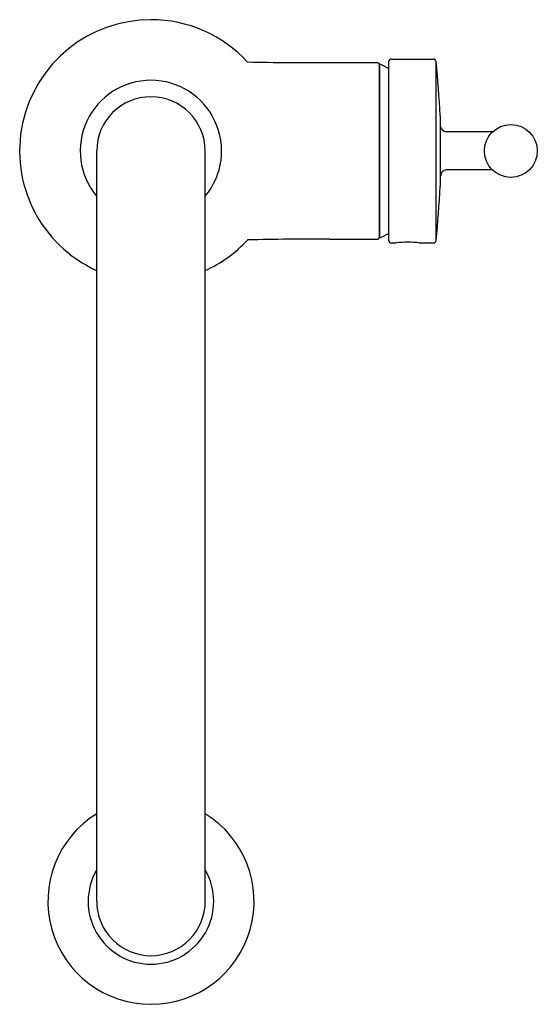
# Model space of a CAD drawing. Extents: x 4310.3 to 4315.7, y 154.9 to 165.2.
import ezdxf

# ---------------------------------------------------------------- set-up
doc = ezdxf.new("R2010")
doc.units = 0
doc.header["$LTSCALE"] = 0.64311
doc.layers.get('0').update_dxf_attribs({"color": 255, "linetype": 'CONTINUOUS'})
doc.layers.get('DEFPOINTS').update_dxf_attribs({"linetype": 'CONTINUOUS'})
doc.styles.get("Standard").update_dxf_attribs({"font": 'txt', "width": 0.8})

msp = doc.modelspace()

# ---------------------------------------------------------------- linework, layer by layer
for p, q in [((4314.052, 164.704), (4313.555, 164.704)), ((4314.079, 164.691), (4314.071, 164.691)), ((4314.071, 164.691), (4314.071, 162.888)), ((4314.079, 162.888), (4314.079, 164.691)), ((4314.167, 164.712), (4314.167, 162.865)), ((4314.197, 164.742), (4314.631, 164.742)), ((4314.66, 162.862), (4314.66, 164.715)), ((4314.703, 164.155), (4314.703, 163.422)), ((4314.706, 163.468), (4314.706, 164.109)), ((4315.246, 163.987), (4314.766, 163.987)), ((4311.143, 156.013), (4311.143, 163.79)), ((4312.268, 156.013), (4312.268, 163.79)), ((4315.246, 163.592), (4314.766, 163.592)), ((4313.555, 162.874), (4314.052, 162.874)), ((4314.079, 162.888), (4314.071, 162.888)), ((4314.197, 162.835), (4314.248, 162.835)), ((4314.486, 162.835), (4314.631, 162.835))]:
    msp.add_line(p, q)
msp.add_circle((4315.436, 163.789), 0.274)
for centre, radius, start, end in [((4311.705, 163.789), 1.361, 90, 245.5816), ((4311.705, 163.789), 1.361, 42.6283, 90), ((4313.413, 201.455), 36.75, 268.8992, 270.2227), ((4314.052, 164.685), 0.0197, 0, 90), ((4313.658, 163.798), 0.987, 58.9195, 64.7339), ((4314.2, 164.71), 0.0325, 94.2436, 175.7564), ((4314.629, 164.71), 0.0318, 9.0139, 87.1697), ((4306.09, 163.787), 8.62, 2.4497, 6.1818), ((4311.705, 163.789), 0.733, 90, 219.8706), ((4311.705, 163.789), 0.733, 320.1294, 90), ((4311.705, 163.789), 0.562, 90, 179.9164), ((4311.705, 163.789), 0.562, 0.0836, 90), ((4314.687, 164.109), 0.0195, 359.896, 35.8852), ((4314.775, 164.056), 0.0701, 189.6083, 262.5544), ((4314.773, 163.526), 0.0662, 95.3562, 178.0709), ((4314.687, 163.468), 0.0195, 324.1148, 0.104), ((4306.09, 163.79), 8.62, 353.8182, 357.5503), ((4313.658, 163.78), 0.987, 295.2661, 301.0805), ((4311.705, 163.789), 1.361, 294.4184, 317.2947), ((4313.396, 134.083), 28.792, 89.6831, 91.375), ((4314.052, 162.894), 0.0197, 270, 0), ((4314.199, 162.866), 0.0311, 182.0562, 267.9438), ((4314.367, 161.888), 0.955, 82.8463, 97.1537), ((4314.631, 162.865), 0.03, 270, 353.8164), ((4311.705, 156.01), 1.068, 121.7366, 270.0455), ((4311.706, 156.01), 1.068, 269.9545, 58.2634), ((4311.705, 156.009), 0.651, 149.7787, 270), ((4311.705, 156.009), 0.651, 270, 30.2213), ((4311.706, 156.009), 0.563, 179.638, 269.967), ((4311.705, 156.009), 0.563, 270.033, 0.362)]:
    msp.add_arc(centre, radius, start, end)

# ---------------------------------------------------------------- texts
at = {"layer": 'DEFPOINTS'}
for tag, p, s in [('MODELNUMBER', (4311.7, 163.843), 'K-23764T-4'), ('TRADENAME', (4311.7, 163.841), 'TONE'), ('PRODUCT', (4311.7, 163.84), 'KITCHEN SINK FAUCET')]:
    msp.add_attdef(tag, p, s, height=0.001, dxfattribs=at)

doc.saveas('drawing.dxf')
